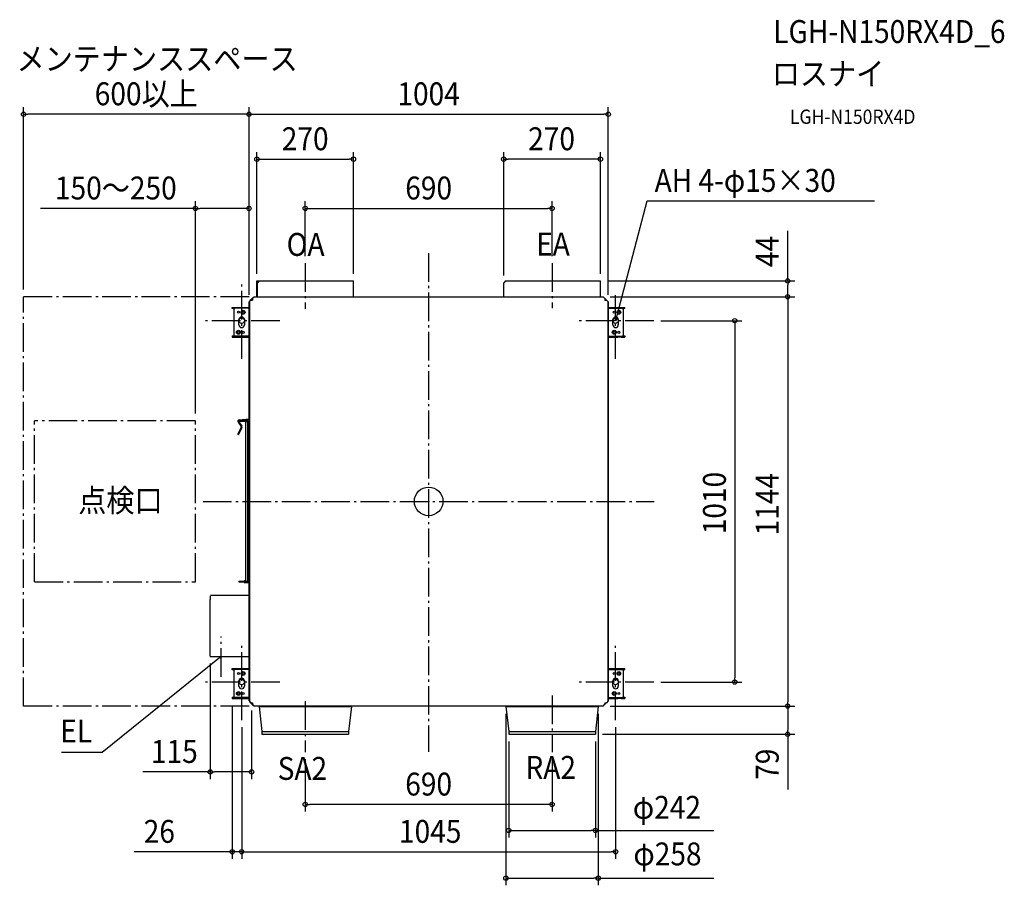
# Model space of a CAD drawing. Extents: x -1143 to 1609, y -1073 to 1346.
import ezdxf
from ezdxf.enums import TextEntityAlignment as Align

# ---------------------------------------------------------------- set-up
doc = ezdxf.new("R2010")
doc.units = 0
doc.header["$LTSCALE"] = 20
doc.header["$PDMODE"] = 3
doc.header["$PDSIZE"] = -2
doc.linetypes.add('DASHDOT', pattern=[5.5, 4, -0.6, 0.3, -0.6])
for name, color, linetype in [('ARRANGE', 1, 'CONTINUOUS'), ('BASIS', 6, 'DASHDOT'), ('DETAIL', 5, 'CONTINUOUS'), ('ETC', 61, 'CONTINUOUS'), ('FIX', 11, 'CONTINUOUS'), ('NOTE', 4, 'CONTINUOUS'), ('OUTLINE', 3, 'CONTINUOUS'), ('SERVICESPACE', 2, 'DASHDOT'), ('SIZE', 30, 'CONTINUOUS')]:
    doc.layers.add(name, color=color, linetype=linetype)
doc.styles.get("Standard").update_dxf_attribs({"font": 'SIMPLEX.shx', "width": 0.9, "height": 64, "bigfont": 'BIGFONT.shx'})

msp = doc.modelspace()

# ---------------------------------------------------------------- linework, layer by layer
at = {"layer": 'ARRANGE', "color": 1, "linetype": 'CONTINUOUS'}
msp.add_circle((0, 0), 40, dxfattribs=at)
msp.add_point((0, 0), dxfattribs=at)
at = {"layer": 'BASIS', "color": 6, "linetype": 'DASHDOT'}
for p, q in [((0, 694), (0, -699.6)), ((-345, 665.6), (-345, 537.7)), ((345, 665.6), (345, 540.3)), ((-522.5, 398.5), (-522.5, 611.5)), ((522.5, 398.5), (522.5, 576.5)), ((-416, 505), (-629, 505)), ((629, 505), (416, 505)), ((-630.5, 0), (630.5, 0)), ((-579.9, -490.4), (-579.9, -377.4)), ((-522.5, -611.5), (-522.5, -398.5)), ((522.5, -611.5), (522.5, -398.5)), ((-416, -505), (-629, -505)), ((629, -505), (416, -505)), ((345, -542.5), (345, -700.6)), ((-345, -558.3), (-345, -700.6))]:
    msp.add_line(p, q, dxfattribs=at)
at = {"layer": 'DETAIL', "color": 5, "linetype": 'CONTINUOUS'}
for p, q in [((-480, 571.8), (-480, 616)), ((-480, 616), (-473.5, 616)), ((-479, 611), (-480, 611)), ((-479, 616), (-479, 571.8)), ((-473.5, 616), (-478.5, 611)), ((-478.5, 571.8), (-478.5, 611)), ((-473.5, 616), (-210, 616)), ((-210, 571.8), (-210, 616)), ((215, 616), (210, 611)), ((210, 571.8), (210, 611)), ((215, 616), (480, 616)), ((480, 571.8), (480, 616)), ((-502, 557.6), (-497, 562.6)), ((-502, 540.5), (-502, 557.6)), ((-501, 558.6), (-501, -558.6)), ((-496.8, 564), (-499.8, 561)), ((-499.8, 561), (-499.8, 559.8)), ((-497, 562.6), (-492.6, 562.6)), ((-496.8, 564), (-495, 564)), ((-496, 564.5), (-496, 564)), ((-495.5, 564.5), (-495.5, 564)), ((-495, 565.5), (-493, 565.5)), ((-495, 565), (-492.6, 565)), ((-495, 562.6), (-495, 564)), ((-494.5, 564.5), (-492.6, 564.5)), ((-490, 569.8), (-493, 566.8)), ((-493, 566.8), (-493, 565)), ((-487.6, 572), (-492.6, 567)), ((-492.6, 567), (-492.6, 562.6)), ((-489.8, 569.8), (-490, 569.8)), ((488.6, 571), (-488.6, 571)), ((-487.6, 572), (-474, 572)), ((-474, 572), (-216, 572)), ((-216, 572), (214.5, 572)), ((214.5, 572), (474, 572)), ((474, 572), (487.6, 572)), ((487.6, 572), (492.6, 567)), ((492.6, 567), (492.6, 562.6)), ((492.6, 565.5), (494.5, 565.5)), ((492.6, 565), (494.5, 565)), ((492.6, 562.6), (497, 562.6)), ((495, 564.5), (495, 562.6)), ((495.5, 564.5), (495.5, 562.6)), ((502, 557.6), (497, 562.6)), ((501.8, -557.8), (501.8, 557.8)), ((502, 557.6), (502, 540.5)), ((-548.7, 538.9), (-548.7, 542.1)), ((-548.7, 542.1), (-538.5, 542.1)), ((-543.4, 538.9), (-548.7, 538.9)), ((-543.7, 463.6), (-543.7, 537.6)), ((-540.7, 540.6), (-501.8, 540.6)), ((-538.5, 540.6), (-538.5, 542.1)), ((-538.5, 542.1), (-528.5, 542.1)), ((-528.5, 542.1), (-528.5, 540.6)), ((-528.5, 542.1), (-502, 542.1)), ((-502, 536.2), (-502, 540.5)), ((-502, 278.2), (-502, 536.2)), ((501.9, 542.1), (548.7, 542.1)), ((548.7, 538.9), (501.9, 538.9)), ((502, 540.5), (502, 536.2)), ((502, 536.2), (502, 278.2)), ((543.7, 537.6), (543.7, 463.6)), ((548.7, 538.9), (548.7, 542.1)), ((-530, 493.1), (-530, 508.1)), ((-515, 508.1), (-515, 493.1)), ((515, 493.1), (515, 508.1)), ((530, 508.1), (530, 493.1)), ((-548.7, 462.3), (-501.9, 462.3)), ((-548.7, 462.3), (-548.7, 459.1)), ((-548.7, 459.1), (-501.9, 459.1)), ((540.7, 460.6), (501.8, 460.6)), ((502, 459.1), (528.5, 459.1)), ((528.5, 459.1), (528.5, 460.6)), ((538.5, 459.1), (528.5, 459.1)), ((538.5, 460.6), (538.5, 459.1)), ((538.5, 459.1), (548.7, 459.1)), ((543.4, 462.3), (548.7, 462.3)), ((548.7, 462.3), (548.7, 459.1)), ((-502, 229.9), (-502, 278.2)), ((502, 278.2), (502, -540.5)), ((-532.6, 221.5), (-524.1, 209.3)), ((-530.8, 222.7), (-522.3, 210.6)), ((-530, 224.6), (-508.8, 224.6)), ((-505.2, 223.4), (-530, 223.4)), ((-501.8, 229.9), (-529.8, 227.4)), ((-501.8, 227.7), (-529.6, 225.2)), ((-510.6, -222.8), (-510.6, 222.8)), ((-510.6, 222.8), (-508.5, 222.8)), ((-510.5, 224), (-510.5, 223.4)), ((-505.2, 224), (-510.5, 224)), ((-508.8, 224), (-508.8, 224.6)), ((-508.5, 222.8), (-504, 222.8)), ((-504, -222.8), (-504, 222.8)), ((-502, -226), (-502, 227.7)), ((-523.9, 207.7), (-533.1, 188.1)), ((-521.9, 206.8), (-531.1, 187.1)), ((-505.5, -219.8), (-505.5, 219.8)), ((-515.2, -223.1), (-510.6, -218.5)), ((-530, -223.4), (-505.2, -223.4)), ((-530, -224.6), (-508.8, -224.6)), ((-514.9, -223.4), (-515.2, -223.1)), ((-510.6, -220.2), (-513.8, -223.4)), ((-501.8, -226), (-513.5, -226)), ((-501.8, -227.2), (-513.5, -227.2)), ((-510.6, -222.8), (-508.5, -222.8)), ((-510.5, -224), (-510.5, -223.4)), ((-510.5, -224), (-505.2, -224)), ((-508.8, -224), (-508.8, -224.6)), ((-508.5, -222.8), (-504, -222.8)), ((-502, -557.6), (-502, -227.2)), ((-610.5, -264.1), (-610.5, -274.5)), ((-610.5, -432.7), (-610.5, -274.5)), ((-501.8, -262.9), (-609.9, -262.9)), ((-609.3, -433.9), (-501.8, -433.9)), ((-548.7, -467.5), (-538.5, -467.5)), ((-548.7, -470.7), (-548.7, -467.5)), ((-538.5, -469), (-538.5, -467.5)), ((-538.5, -467.5), (-528.5, -467.5)), ((-528.5, -467.5), (-502, -467.5)), ((-528.5, -467.5), (-528.5, -469)), ((501.9, -467.5), (548.7, -467.5)), ((548.7, -470.7), (548.7, -467.5)), ((-543.4, -470.7), (-548.7, -470.7)), ((-543.7, -546), (-543.7, -472)), ((-540.7, -469), (-501.8, -469)), ((548.7, -470.7), (501.9, -470.7)), ((543.7, -472), (543.7, -546)), ((-530, -516.5), (-530, -501.5)), ((-515, -501.5), (-515, -516.5)), ((515, -516.5), (515, -501.5)), ((530, -501.5), (530, -516.5)), ((-548.7, -547.3), (-501.9, -547.3)), ((-548.7, -547.3), (-548.7, -550.5)), ((540.7, -549), (501.8, -549)), ((502, -540.5), (502, -557.6)), ((528.5, -550.5), (528.5, -549)), ((538.5, -549), (538.5, -550.5)), ((543.4, -547.3), (548.7, -547.3)), ((548.7, -547.3), (548.7, -550.5)), ((-548.7, -550.5), (-501.9, -550.5)), ((-502, -557.6), (-497, -562.6)), ((-499.8, -559.8), (-499.8, -561)), ((-499.8, -561), (-496.8, -564)), ((-497, -562.6), (-492.6, -562.6)), ((-496.8, -564), (-495, -564)), ((-496, -564), (-496, -564.5)), ((-495.5, -564), (-495.5, -564.5)), ((-495, -564), (-495, -562.6)), ((-495, -565), (-492.6, -565)), ((-495, -565.5), (-494.5, -565.5)), ((-492.6, -564.5), (-494.5, -564.5)), ((-494.5, -566.8), (-494.5, -565)), ((-494.5, -566.8), (-491.5, -569.8)), ((-492.6, -562.6), (-492.6, -567)), ((-487.6, -572), (-492.6, -567)), ((-491.5, -569.8), (-489.8, -569.8)), ((-487.8, -571.8), (487.8, -571.8)), ((487.6, -572), (-487.6, -572)), ((-474, -571.8), (-474, -573.5)), ((-474, -573.5), (-466, -643)), ((-474, -573.5), (-216, -573.5)), ((-216, -573.5), (-224, -643)), ((-216, -571.8), (-216, -573.5)), ((216, -571.8), (216, -573.5)), ((474, -572), (216, -572)), ((216, -573.5), (224, -643)), ((216, -573.5), (474, -573.5)), ((474, -573.5), (466, -643)), ((474, -571.8), (474, -573.5)), ((487.6, -572), (474, -572)), ((487.6, -572), (492.6, -567)), ((492.6, -562.6), (492.6, -567)), ((492.6, -562.6), (497, -562.6)), ((492.6, -565), (494.5, -565)), ((492.6, -565.5), (494.5, -565.5)), ((495, -564.5), (495, -562.6)), ((495.5, -564.5), (495.5, -562.6)), ((502, -557.6), (497, -562.6)), ((502, -550.5), (528.5, -550.5)), ((538.5, -550.5), (528.5, -550.5)), ((538.5, -550.5), (548.7, -550.5)), ((-466, -643), (-224, -643)), ((-466, -643), (-466, -651)), ((-466, -651), (-224, -651)), ((-224, -643), (-224, -651)), ((224, -643), (224, -651)), ((224, -643), (466, -643)), ((224, -651), (466, -651)), ((466, -643), (466, -651))]:
    msp.add_line(p, q, dxfattribs=at)
for centre, radius in [((-531.5, 528.6), 3), ((-518.5, 528.6), 5.5), ((-518.5, 528.6), 3), ((518.5, 528.6), 3), ((531.5, 528.6), 5.5), ((531.5, 528.6), 3), ((-531.5, 472.6), 5.5), ((-531.5, 472.6), 3), ((-518.5, 472.6), 3), ((518.5, 472.6), 5.5), ((518.5, 472.6), 3), ((531.5, 472.6), 3), ((-531.5, -481), 3), ((-518.5, -481), 5.5), ((-518.5, -481), 3), ((518.5, -481), 3), ((531.5, -481), 5.5), ((531.5, -481), 3), ((-531.5, -537), 5.5), ((-531.5, -537), 3), ((-518.5, -537), 3), ((518.5, -537), 5.5), ((518.5, -537), 3), ((531.5, -537), 3)]:
    msp.add_circle(centre, radius, dxfattribs=at)
for centre, radius, start, end in [((-495, 564.5), 1, 90, 180), ((-494.5, 564), 1, 90, 180), ((-495, 564.5), 0.5, 90, 180), ((-494.5, 564), 0.5, 90, 180), ((494.5, 564.5), 1, 0, 90), ((494.5, 564.5), 0.5, 0, 90), ((-540.7, 537.6), 3, 90, 180), ((540.7, 537.6), 3, 0, 25.7058), ((-522.5, 508.1), 7.5, 0, 180), ((522.5, 508.1), 7.5, 0, 180), ((-522.5, 493.1), 7.5, 180, 0), ((522.5, 493.1), 7.5, 180, 0), ((-540.7, 463.6), 3, 180, 205.7058), ((540.7, 463.6), 3, 270, 0), ((-529.4, 223.7), 3.8, 95, 215), ((-529.4, 223.7), 1.6, 95, 215), ((-530, 224), 0.6, 90, 270), ((-508.5, 219.8), 3, 0, 90), ((-505.2, 222.8), 1.2, 0, 90), ((-505.2, 222.8), 0.6, 0, 90), ((-525.4, 208.4), 1.6, 335, 35), ((-525.4, 208.4), 3.8, 335, 35), ((-532.1, 187.6), 1.1, 155, 335), ((-532.1, 187.6), 1.1, 335, 155), ((-508.5, -219.8), 3, 270, 0), ((-530, -224), 0.6, 90, 270), ((-513.5, -224.8), 2.4, 175.2152, 270), ((-513.5, -224.8), 2.4, 134.9467, 144.2593), ((-513.5, -224.8), 1.2, 170.4099, 270), ((-505.2, -222.8), 1.2, 270, 0), ((-505.2, -222.8), 0.6, 270, 0), ((-609.3, -432.7), 1.2, 180, 270), ((-540.7, -472), 3, 90, 180), ((-522.5, -501.5), 7.5, 0, 180), ((522.5, -501.5), 7.5, 0, 180), ((540.7, -472), 3, 0, 25.7058), ((-522.5, -516.5), 7.5, 180, 0), ((522.5, -516.5), 7.5, 180, 0), ((-540.7, -546), 3, 180, 205.7058), ((540.7, -546), 3, 270, 0), ((-495, -564.5), 1, 180, 270), ((-494.5, -564), 1, 180, 270), ((-495, -564.5), 0.5, 180, 270), ((-494.5, -564), 0.5, 180, 270), ((494.5, -564.5), 1, 270, 0), ((494.5, -564.5), 0.5, 270, 0)]:
    msp.add_arc(centre, radius, start, end, dxfattribs=at)
at = {"layer": 'FIX', "color": 11, "linetype": 'CONTINUOUS'}
for centre in [(-522.5, 505), (522.5, 505), (-522.5, -505), (522.5, -505)]:
    msp.add_circle(centre, 7.5, dxfattribs=at)
at = {"layer": 'NOTE', "color": 4, "linetype": 'CONTINUOUS'}
for p, q in [((525.5, 516.6), (610.6, 839.8)), ((610.6, 839.8), (1245.5, 839.8)), ((522.5, 505), (525.5, 516.6)), ((522.5, 505), (522.5, 511.2)), ((525.6, 510.4), (522.5, 505)), ((-579.9, -433.9), (-589.2, -441.4)), ((-585.6, -436.4), (-579.9, -433.9)), ((-579.9, -433.9), (-583.6, -438.9)), ((-589.2, -441.4), (-912.8, -701.7)), ((-912.8, -701.7), (-1025.9, -701.7))]:
    msp.add_line(p, q, dxfattribs=at)
at = {"layer": 'OUTLINE', "color": 3, "linetype": 'CONTINUOUS'}
for p, q in [((-480, 616), (-210, 616)), ((-480, 572), (-480, 616)), ((-210, 572), (-210, 616)), ((215, 616), (210, 611)), ((210, 572), (210, 611)), ((215, 616), (480, 616)), ((480, 572), (480, 616)), ((-502, 557.6), (-499.8, 559.8)), ((-502, 542.1), (-502, 557.6)), ((-496.8, 564), (-499.8, 561)), ((-499.8, 561), (-499.8, 559.8)), ((-496.8, 564), (-496, 564)), ((-496, 564.5), (-496, 564)), ((-495, 565.5), (-493, 565.5)), ((-490, 569.8), (-493, 566.8)), ((-493, 566.8), (-493, 565.5)), ((-489.8, 569.8), (-490, 569.8)), ((-487.6, 572), (-489.8, 569.8)), ((-487.6, 572), (-480, 572)), ((-210, 572), (210, 572)), ((480, 572), (487.6, 572)), ((487.6, 572), (492.6, 567)), ((492.6, 567), (492.6, 565.5)), ((492.6, 565.5), (494.5, 565.5)), ((495.5, 564.5), (495.5, 562.6)), ((495.5, 562.6), (497, 562.6)), ((502, 557.6), (497, 562.6)), ((502, 557.6), (502, 542.1)), ((-548.7, 538.9), (-548.7, 542.1)), ((-548.7, 542.1), (-538.5, 542.1)), ((-543.4, 538.9), (-548.7, 538.9)), ((-543.7, 463.6), (-543.7, 537.6)), ((-538.5, 542.1), (-528.5, 542.1)), ((-528.5, 542.1), (-502, 542.1)), ((502, 542.1), (548.7, 542.1)), ((548.7, 538.9), (543.4, 538.9)), ((543.7, 537.6), (543.7, 463.6)), ((548.7, 538.9), (548.7, 542.1)), ((-548.7, 462.3), (-543.4, 462.3)), ((-548.7, 462.3), (-548.7, 459.1)), ((-548.7, 459.1), (-502, 459.1)), ((-502, 278.2), (-502, 459.1)), ((502, 459.1), (528.5, 459.1)), ((502, 459.1), (502, 278.2)), ((538.5, 459.1), (528.5, 459.1)), ((538.5, 459.1), (548.7, 459.1)), ((543.4, 462.3), (548.7, 462.3)), ((548.7, 462.3), (548.7, 459.1)), ((-502, 229.9), (-502, 278.2)), ((502, 278.2), (502, -467.5)), ((-532.6, 221.5), (-524.1, 209.3)), ((-530.8, 222.7), (-522.3, 210.6)), ((-530, 224.6), (-502, 224.6)), ((-505.2, 223.4), (-530, 223.4)), ((-502, 229.9), (-529.8, 227.4)), ((-502, 227.7), (-529.6, 225.2)), ((-510.6, -218.5), (-510.6, 222.8)), ((-510.6, 222.8), (-508.5, 222.8)), ((-508.5, 222.8), (-504.6, 222.8)), ((-502, 224.6), (-502, 227.7)), ((-523.9, 207.7), (-533.1, 188.1)), ((-521.9, 206.8), (-531.1, 187.1)), ((-515.2, -223.1), (-510.6, -218.5)), ((-530, -223.4), (-515.5, -223.4)), ((-530, -224.6), (-515.9, -224.6)), ((-502, -227.2), (-513.5, -227.2)), ((-502, -262.9), (-502, -227.2)), ((-610.5, -264.1), (-610.5, -274.5)), ((-610.5, -432.7), (-610.5, -274.5)), ((-502, -262.9), (-609.9, -262.9)), ((-609.3, -433.9), (-502, -433.9)), ((-502, -467.5), (-502, -433.9)), ((-548.7, -467.5), (-538.5, -467.5)), ((-548.7, -470.7), (-548.7, -467.5)), ((-538.5, -467.5), (-528.5, -467.5)), ((-528.5, -467.5), (-502, -467.5)), ((502, -467.5), (548.7, -467.5)), ((548.7, -470.7), (548.7, -467.5)), ((-543.4, -470.7), (-548.7, -470.7)), ((-543.7, -546), (-543.7, -472)), ((548.7, -470.7), (543.4, -470.7)), ((543.7, -472), (543.7, -546)), ((-548.7, -547.3), (-543.4, -547.3)), ((-548.7, -547.3), (-548.7, -550.5)), ((-502, -547.3), (-501.9, -547.3)), ((543.4, -547.3), (548.7, -547.3)), ((548.7, -547.3), (548.7, -550.5)), ((-548.7, -550.5), (-502, -550.5)), ((-502, -557.6), (-502, -550.5)), ((-502, -557.6), (-499.8, -559.8)), ((-499.8, -559.8), (-499.8, -561)), ((-499.8, -561), (-496.8, -564)), ((-496.8, -564), (-496, -564)), ((-496, -564), (-496, -564.5)), ((-495, -565.5), (-494.5, -565.5)), ((-494.5, -566.8), (-494.5, -565.5)), ((-494.5, -566.8), (-491.5, -569.8)), ((-491.5, -569.8), (-489.8, -569.8)), ((-487.6, -572), (-489.8, -569.8)), ((-474, -572), (-487.6, -572)), ((-474, -572), (-474, -573.5)), ((-474, -573.5), (-466, -643)), ((-216, -573.5), (-224, -643)), ((216, -572), (-216, -572)), ((-216, -572), (-216, -573.5)), ((216, -572), (216, -573.5)), ((216, -573.5), (224, -643)), ((474, -573.5), (466, -643)), ((487.6, -572), (474, -572)), ((487.6, -572), (474, -572)), ((474, -572), (474, -573.5)), ((487.6, -572), (492.6, -567)), ((492.6, -565.5), (492.6, -567)), ((492.6, -565.5), (494.5, -565.5)), ((495.5, -562.6), (497, -562.6)), ((495.5, -564.5), (495.5, -562.6)), ((502, -557.6), (497, -562.6)), ((502, -550.5), (528.5, -550.5)), ((502, -550.5), (502, -557.6)), ((538.5, -550.5), (528.5, -550.5)), ((538.5, -550.5), (548.7, -550.5)), ((-466, -643), (-466, -651)), ((-466, -651), (-224, -651)), ((-224, -643), (-224, -651)), ((224, -643), (224, -651)), ((224, -651), (466, -651)), ((466, -643), (466, -651))]:
    msp.add_line(p, q, dxfattribs=at)
for centre, radius, start, end in [((-495, 564.5), 1, 90, 180), ((494.5, 564.5), 1, 0, 90), ((-540.7, 537.6), 3, 154.3207, 180), ((540.7, 537.6), 3, 0, 25.7058), ((-540.7, 463.6), 3, 180, 205.7058), ((540.7, 463.6), 3, 334.3207, 0), ((-529.4, 223.7), 3.8, 95, 215), ((-529.4, 223.7), 1.6, 95, 215), ((-530, 224), 0.6, 90, 270), ((-505.2, 222.8), 0.6, 0, 90), ((-525.4, 208.4), 1.6, 335, 35), ((-525.4, 208.4), 3.8, 335, 35), ((-532.1, 187.6), 1.1, 155, 335), ((-530, -224), 0.6, 90, 270), ((-513.5, -224.8), 2.4, 175.2152, 270), ((-513.5, -224.8), 2.4, 134.9467, 144.3147), ((-609.3, -432.7), 1.2, 180, 270), ((-540.7, -472), 3, 154.3207, 180), ((540.7, -472), 3, 0, 25.7058), ((-540.7, -546), 3, 180, 205.7058), ((540.7, -546), 3, 334.3207, 0), ((-495, -564.5), 1, 180, 270), ((494.5, -564.5), 1, 270, 0)]:
    msp.add_arc(centre, radius, start, end, dxfattribs=at)
at = {"layer": 'SERVICESPACE', "color": 2, "linetype": 'DASHDOT'}
for p, q in [((-1132, -572), (-1132, 572)), ((-1132, -572), (-1132, 572)), ((-502, 572), (-1132, 572)), ((-1101.8, -224.7), (-1101.8, 225.3)), ((-651.8, 225.3), (-1101.8, 225.3)), ((-651.8, 225.3), (-1101.8, 225.3)), ((-651.8, 225.3), (-1101.8, 225.3)), ((-651.8, -224.7), (-651.8, 225.3)), ((-1101.8, -224.7), (-651.8, -224.7)), ((-1101.8, -224.7), (-651.8, -224.7)), ((-1101.8, -224.7), (-651.8, -224.7)), ((-502, -572), (-1132, -572))]:
    msp.add_line(p, q, dxfattribs=at)
at = {"layer": 'SIZE', "color": 30, "linetype": 'CONTINUOUS'}
for p, q in [((-1132, 592), (-1132, 1102.1)), ((-502, 577.6), (-502, 1102.1)), ((-502, 577.6), (-502, 1102.1)), ((502, 577.6), (502, 1102.1)), ((-1132, 1082.1), (-1120, 1082.1)), ((-514, 1082.1), (-1120, 1082.1)), ((-502, 1082.1), (-514, 1082.1)), ((-502, 1082.1), (-490, 1082.1)), ((-490, 1082.1), (490, 1082.1)), ((502, 1082.1), (490, 1082.1)), ((-480, 636), (-480, 976.4)), ((-210, 636), (-210, 976.4)), ((210, 631), (210, 976.4)), ((480, 636), (480, 976.4)), ((-480, 956.4), (-468, 956.4)), ((-468, 956.4), (-222, 956.4)), ((-210, 956.4), (-222, 956.4)), ((210, 956.4), (222, 956.4)), ((468, 956.4), (222, 956.4)), ((480, 956.4), (468, 956.4)), ((-651.8, 245.3), (-651.8, 838.8)), ((-502, 577.6), (-502, 838.8)), ((-345, 685.6), (-345, 838.8)), ((345, 685.6), (345, 838.8)), ((-651.8, 818.8), (-1084.6, 818.8)), ((-651.8, 818.8), (-639.8, 818.8)), ((-514, 818.8), (-639.8, 818.8)), ((-502, 818.8), (-514, 818.8)), ((-345, 818.8), (-333, 818.8)), ((-333, 818.8), (333, 818.8)), ((345, 818.8), (333, 818.8)), ((1003.3, 616), (1003.3, 755.7)), ((500, 616), (1023.3, 616)), ((1003.3, 616), (1003.3, 604)), ((1003.3, 584), (1003.3, 604)), ((1003.3, 572), (1003.3, 584)), ((507.6, 572), (1023.3, 572)), ((507.6, 572), (1023.3, 572)), ((1003.3, 572), (1003.3, 560)), ((1003.3, 560), (1003.3, -560)), ((649, 505), (875.6, 505)), ((855.6, 505), (855.6, 493)), ((855.6, 493), (855.6, -493)), ((-610.5, -452.7), (-610.5, -776)), ((855.6, -505), (855.6, -493)), ((649, -505), (875.6, -505)), ((-548.7, -570.5), (-548.7, -999.3)), ((507.6, -572), (1023.3, -572)), ((507.6, -572), (1023.3, -572)), ((1003.3, -572), (1003.3, -560)), ((1003.3, -572), (1003.3, -584)), ((-495, -584), (-495, -776)), ((216, -593.6), (216, -1073)), ((474, -593.6), (474, -1073)), ((1003.3, -584), (1003.3, -639)), ((-522.5, -631.5), (-522.5, -999.3)), ((-522.5, -631.5), (-522.5, -999.3)), ((522.5, -631.5), (522.5, -999.3)), ((486, -651), (1023.3, -651)), ((1003.3, -651), (1003.3, -639)), ((1003.3, -651), (1003.3, -804.9)), ((224, -671), (224, -939.5)), ((466, -671), (466, -939.5)), ((-345, -720.6), (-345, -867.1)), ((345, -720.6), (345, -867.1)), ((-610.5, -756), (-798.7, -756)), ((-610.5, -756), (-598.5, -756)), ((-507, -756), (-598.5, -756)), ((-495, -756), (-507, -756)), ((-345, -847.1), (-333, -847.1)), ((333, -847.1), (-333, -847.1)), ((345, -847.1), (333, -847.1)), ((224, -919.5), (236, -919.5)), ((236, -919.5), (454, -919.5)), ((466, -919.5), (454, -919.5)), ((466, -919.5), (796.7, -919.5)), ((-560.7, -979.3), (-822.9, -979.3)), ((-548.7, -979.3), (-560.7, -979.3)), ((-522.5, -979.3), (-548.7, -979.3)), ((-522.5, -979.3), (-510.5, -979.3)), ((-522.5, -979.3), (-510.5, -979.3)), ((-510.5, -979.3), (510.5, -979.3)), ((-510.5, -979.3), (-498.5, -979.3)), ((522.5, -979.3), (510.5, -979.3)), ((216, -1053), (228, -1053)), ((228, -1053), (462, -1053)), ((474, -1053), (462, -1053)), ((474, -1053), (796.7, -1053))]:
    msp.add_line(p, q, dxfattribs=at)
for centre in [(-1132, 1082.1), (-502, 1082.1), (-502, 1082.1), (502, 1082.1), (-480, 956.4), (-210, 956.4), (210, 956.4), (480, 956.4), (-651.8, 818.8), (-502, 818.8), (-345, 818.8), (345, 818.8), (1003.3, 616), (1003.3, 572), (1003.3, 572), (855.6, 505), (855.6, -505), (1003.3, -572), (1003.3, -572), (1003.3, -651), (-610.5, -756), (-495, -756), (-345, -847.1), (345, -847.1), (224, -919.5), (466, -919.5), (-548.7, -979.3), (-522.5, -979.3), (-522.5, -979.3), (522.5, -979.3), (216, -1053), (474, -1053)]:
    msp.add_circle(centre, 6, dxfattribs=at)

# ---------------------------------------------------------------- texts
at = {"layer": 'ETC', "color": 61, "linetype": 'CONTINUOUS', "width": 0.9}
for s, height, p in [('LGH-N150RX4D_6', 64, (963, 1281.1)), ('ロスナイ', 64, (958.8, 1163.1)), ('LGH-N150RX4D', 40, (1009.5, 1055))]:
    msp.add_text(s, height=height, dxfattribs=at).set_placement(p)
at = {"layer": 'NOTE', "color": 4, "linetype": 'CONTINUOUS', "width": 0.9}
for s, p in [('メンテナンススペース', (-1151.8, 1204.8)), ('AH 4-φ15×30', (631.5, 865)), ('OA', (-396.9, 686.1)), ('EA', (300.4, 687.1)), ('SA2', (-421.9, -778.3)), ('RA2', (270.4, -775.5))]:
    msp.add_text(s, height=64, dxfattribs=at).set_placement(p)
at = {"layer": 'NOTE', "color": 4, "linetype": 'DASHDOT', "width": 0.9}
msp.add_text('点検口', height=64, dxfattribs=at).set_placement((-979.3, -29.4))
at = {"layer": 'NOTE', "color": 4, "linetype": 'CONTINUOUS', "width": 0.9}
msp.add_text('EL', height=64, dxfattribs=at).set_placement((-940.5, -673.7), align=Align.RIGHT)
at = {"layer": 'SIZE', "color": 30, "linetype": 'CONTINUOUS', "width": 0.9}
for s, p in [('600以上', (-789.1, 1107.1)), ('1004', (-0.1, 1107.1)), ('270', (-345, 981.4)), ('270', (343.5, 981.4)), ('150～250', (-874.2, 843.8)), ('690', (0, 843.8)), ('115', (-710.6, -731)), ('690', (0, -822.1)), ('φ242', (665.8, -887.1)), ('26', (-752.7, -954.3)), ('1045', (4.4, -954.3)), ('φ258', (667.4, -1017.3))]:
    msp.add_text(s, height=64, dxfattribs=at).set_placement(p, align=Align.CENTER)
for s, p in [('44', (978.3, 698.3)), ('1010', (830.6, -4.7)), ('1144', (978.3, -8)), ('79', (978.3, -734.6))]:
    msp.add_text(s, height=64, rotation=90, dxfattribs=at).set_placement(p, align=Align.CENTER)

doc.saveas('drawing.dxf')
